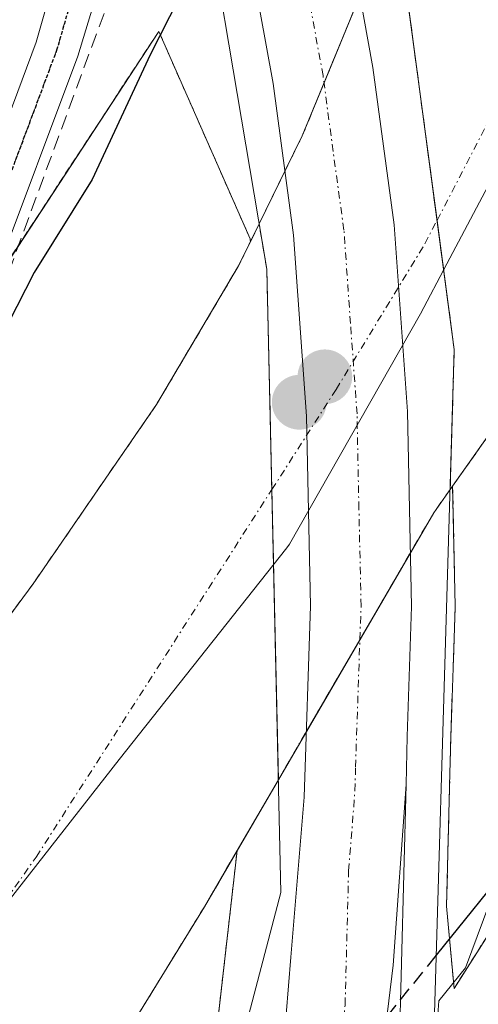
# Model space of a CAD drawing. Units: metres. Extents: x 606525 to 609976, y 4787104 to 4789471.
# Drawn here: x 607981 to 608012, y 4788815 to 4788883 of the extents above; entities that cross this region are included whole.
import ezdxf

# ---------------------------------------------------------------- set-up
doc = ezdxf.new("R2010")
doc.units = ezdxf.units.M
doc.header["$MEASUREMENT"] = 0
for name, pattern in [('TRAZO_Y_PUNTO', [1, 0.5, -0.25, 0, -0.25]), ('TRAZOS', [0.75, 0.5, -0.25]), ('TRAZOS2', [0.375, 0.25, -0.125]), ('TRAZOSX2', [1.5, 1, -0.5])]:
    doc.linetypes.add(name, pattern=pattern)
for name, color, linetype, lineweight in [('Arbolado forestal', 92, 'TRAZOS', 0), ('Arbolado forestal CxS', 92, 'Continuous', 0), ('Carretera de calzada única', 19, 'Continuous', 13), ('Carretera de calzada única Cxs', 19, 'Continuous', 13), ('Carretera de calzada única eje', 19, 'TRAZO_Y_PUNTO', 0), ('Carátula', 7, 'Continuous', 5), ('Conducción de hidrocarburos lineal', 6, 'TRAZOSX2', 0), ('Corriente natural Cxs', 5, 'Continuous', 13), ('Corriente natural eje', 5, 'TRAZO_Y_PUNTO', 0), ('Corriente natural eje oculto', 252, 'TRAZO_Y_PUNTO', 0), ('Corriente natural oculto Cxs', 252, 'Continuous', 13), ('Corriente natural superficial', 5, 'Continuous', 13), ('Corriente natural superficial oculto', 252, 'TRAZO_Y_PUNTO', 13), ('Curva de nivel maestra', 36, 'Continuous', 30), ('Curva de nivel maestra oculto', 36, 'TRAZOSX2', 30), ('Espacio natural protegido', 2, 'Continuous', 13), ('Espacio natural protegido CxS', 2, 'Continuous', 0), ('Municipio', 9, 'Continuous', 13), ('Municipio CxS', 142, 'Continuous', 0), ('Núcleo urbano', 19, 'Continuous', 0), ('Núcleo urbano CxS', 19, 'Continuous', 0), ('Pista pavimentada', 135, 'Continuous', 13), ('Pista pavimentada Cxs', 135, 'Continuous', 0), ('Pista pavimentada eje', 135, 'TRAZO_Y_PUNTO', 0), ('Puente', 1, 'Continuous', 0), ('Puente Cxs', 1, 'Continuous', 13), ('Punto de cota en construcción elevada', 7, 'Continuous', 0), ('Punto de cota en terreno', 7, 'Continuous', 0), ('Ruta', 19, 'TRAZOS2', 30), ('Suelo desnudo', 252, 'Continuous', 0), ('Suelo desnudo CxS', 43, 'Continuous', 0)]:
    doc.layers.add(name, color=color, linetype=linetype, lineweight=lineweight)

# ---------------------------------------------------------------- blocks, each defined once
blk = doc.blocks.new('*U152')
at = {"layer": 'Núcleo urbano CxS', "color": 19, "linetype": 'Continuous', "lineweight": 0}
for points in [[(607992.54, 4788799.419, 48.482), (607995.522, 4788825.662, 45.959), (607998.364, 4788830.55, 46.114), (608009.06, 4788848.94, 45.927), (608010.194, 4788850.545, 45.916), (608010.368, 4788850.791, 45.915), (608010.54, 4788842.531, 45.832), (608010.538, 4788842.4, 45.833), (608010.239, 4788833.434, 46.101), (608010.159, 4788830.148, 46.232), (608010.159, 4788830.144, 46.232), (608010.153, 4788830.004, 46.237), (608009.947, 4788821.835, 48.26), (608010.463, 4788816.162, 51.341), (608016.675, 4788825.925, 50.445)], [(608011.756, 4788993.196, 48.369), (608011.757, 4788955.434, 50.751), (608005.488, 4788924.979, 50.827), (608008.611, 4788900.515, 46.583), (608008.698, 4788897.242, 46.069), (608006.416, 4788890.638, 45.92), (608006.13, 4788889.81, 45.982), (608000.01, 4788874.93, 46.04), (607997.041, 4788868.865, 45.857), (607996.435, 4788867.625, 45.883), (607996.424, 4788867.773, 45.879), (607996.416, 4788867.833, 45.878), (607990.126, 4788882.128, 49.969), (607977.375, 4788862.667, 50.961), (607973.694, 4788887.906, 51.408), (607973.693, 4788909.244, 52.514), (607968.843, 4788937.371, 54.642), (607961.323, 4788970.58, 55.939)]]:
    blk.add_polyline3d(points, dxfattribs=at)
blk = doc.blocks.new('*U166')
at = {"layer": 'Arbolado forestal CxS', "color": 92, "linetype": 'Continuous', "lineweight": 0}
for points in [[(608062.286, 4788981.184, 48.921), (608062.593, 4788964.485, 48.366), (608048.021, 4788891.752, 48.144), (608035.483, 4788860.406, 51.212), (608016.675, 4788825.925, 50.445), (608016.675, 4788825.925, 50.445), (608010.463, 4788816.162, 51.341), (608009.947, 4788821.835, 48.26), (608010.153, 4788830.004, 46.237), (608010.159, 4788830.144, 46.232), (608010.159, 4788830.148, 46.232), (608010.239, 4788833.434, 46.101), (608010.538, 4788842.4, 45.833), (608010.54, 4788842.531, 45.832), (608010.368, 4788850.791, 45.915), (608016.91, 4788860.05, 45.907), (608026.36, 4788875.27, 45.933), (608034.06, 4788885.11, 45.934), (608038.63, 4788891.86, 46.156), (608041.6, 4788898.62, 46.084), (608044.7, 4788908.78, 45.795), (608046.24, 4788915.12, 45.788), (608051.32, 4788955.31, 46.166), (608052.97, 4788972.9, 45.994)], [(607922.634, 4788787.231, 48.172), (607935.801, 4788801.725, 48.676), (607948.48, 4788831.939, 51.671), (607971.954, 4788854.393, 51.104), (607977.375, 4788862.667, 50.961), (607990.126, 4788882.128, 49.969), (607996.416, 4788867.833, 45.878), (607996.424, 4788867.773, 45.879), (607996.435, 4788867.625, 45.883), (607995.62, 4788865.96, 45.992), (607989.97, 4788856.41, 46.7), (607981.48, 4788844.06, 47.223), (607970.09, 4788828.64, 46.806), (607962.5, 4788819.83, 46.974), (607948.53, 4788805.52, 47.121), (607909.93, 4788764.23, 46.561)]]:
    blk.add_polyline3d(points, dxfattribs=at)
blk.add_polyline3d([(607952.976, 4788735.082, 53.49), (607937.353, 4788734.431, 46.371), (607936.347, 4788737.699, 45.978), (607934.79, 4788747.55, 45.768), (607938.6, 4788752.47, 45.936), (607946.19, 4788765.41, 45.659), (607952.78, 4788774.63, 45.801), (607958.23, 4788780.48, 45.784), (607967.41, 4788788.95, 45.838), (607975.73, 4788797.28, 45.883), (607980.87, 4788802.76, 45.818), (607983.98, 4788806.67, 45.779), (607993.27, 4788821.79, 45.86), (607995.522, 4788825.662, 45.959), (607992.54, 4788799.419, 48.482), (607991.873, 4788796.4, 49.87), (607989.086, 4788786.989, 55.172), (607988.406, 4788785.072, 56.239), (607988.403, 4788785.064, 56.243), (607986.461, 4788779.559, 57.866), (607985.329, 4788777.861, 57.914), (607963.387, 4788751.738, 55.873), (607952.976, 4788735.082, 53.49)], close=True, dxfattribs=at)
blk = doc.blocks.new('*U173')
at = {"layer": 'Suelo desnudo CxS', "color": 43, "linetype": 'Continuous', "lineweight": 0}
for points in [[(608016.91, 4788860.05, 45.907), (608010.368, 4788850.791, 45.915), (608010.194, 4788850.545, 45.916), (608009.06, 4788848.94, 45.927), (607998.364, 4788830.55, 46.114), (607995.522, 4788825.662, 45.959), (607993.27, 4788821.79, 45.86), (607983.98, 4788806.67, 45.779)], [(607861.79, 4788710.16, 46.043), (607872.79, 4788720.33, 46.084), (607880.03, 4788727.78, 45.931), (607883.6, 4788732.48, 45.918), (607884.63, 4788734.74, 45.931), (607886.32, 4788740.49, 45.989), (607888.56, 4788744.98, 46.394), (607890.09, 4788746.97, 46.665), (607898.05, 4788753.29, 46.742), (607909.93, 4788764.23, 46.561), (607948.53, 4788805.52, 47.121), (607962.5, 4788819.83, 46.974), (607970.09, 4788828.64, 46.806), (607981.48, 4788844.06, 47.223), (607989.97, 4788856.41, 46.7), (607995.62, 4788865.96, 45.992), (607996.435, 4788867.625, 45.883), (607997.041, 4788868.865, 45.857), (608000.01, 4788874.93, 46.04), (608006.13, 4788889.81, 45.982), (608006.416, 4788890.638, 45.92), (608008.698, 4788897.242, 46.069), (608010.39, 4788902.14, 46.328), (608019.44, 4788933.04, 46.382)]]:
    blk.add_polyline3d(points, dxfattribs=at)
blk = doc.blocks.new('*U175')
at = {"layer": 'Corriente natural Cxs', "color": 5, "linetype": 'Continuous', "lineweight": 13}
blk.add_polyline3d([(607909.93, 4788764.23, 46.561), (607948.53, 4788805.52, 47.121), (607962.5, 4788819.83, 46.974), (607970.09, 4788828.64, 46.806), (607981.48, 4788844.06, 47.223), (607989.97, 4788856.41, 46.7), (607995.62, 4788865.96, 45.992), (607997.041, 4788868.865, 45.857), (607997.57, 4788865.73, 45.934), (607997.912, 4788850.592, 46.428), (607998.364, 4788830.55, 46.114), (607998.364, 4788830.55, 46.114), (607993.27, 4788821.79, 45.86), (607983.98, 4788806.67, 45.779), (607980.87, 4788802.76, 45.818), (607975.73, 4788797.28, 45.883), (607967.41, 4788788.95, 45.838), (607958.23, 4788780.48, 45.784), (607952.78, 4788774.63, 45.801), (607946.19, 4788765.41, 45.659), (607938.6, 4788752.47, 45.936), (607934.79, 4788747.55, 45.768), (607923.67, 4788739.19, 45.79), (607921.25, 4788738.18, 45.758)], dxfattribs=at)
blk = doc.blocks.new('5PATER')
at = {"layer": 'Carátula', "linetype": 'Continuous', "lineweight": 5}
h = blk.add_hatch(color=250, dxfattribs=at)
edge = h.paths.add_edge_path()
edge.add_ellipse((0.002, 0.008), major_axis=(-1.326, -1.344), ratio=0.999422, start_angle=0, end_angle=360)
blk = doc.blocks.new('5PANOT')
at = {"layer": 'Carátula', "linetype": 'Continuous', "lineweight": 5}
h = blk.add_hatch(color=1, dxfattribs=at)
edge = h.paths.add_edge_path()
edge.add_arc((0.002, -0.001), 1.888, 270.0012, 630.0012)

msp = doc.modelspace()

# ---------------------------------------------------------------- linework, layer by layer
at = {"layer": 'Arbolado forestal', "color": 92, "linetype": 'TRAZOS', "lineweight": 0}
for points in [[(608010.368, 4788850.791, 45.915), (608010.54, 4788842.531, 45.832), (608010.539, 4788842.4, 45.833), (608010.239, 4788833.434, 46.101), (608010.159, 4788830.148, 46.232), (608010.159, 4788830.144, 46.232), (608010.153, 4788830.004, 46.237), (608009.947, 4788821.835, 48.26), (608010.463, 4788816.162, 51.341), (608016.675, 4788825.925, 50.445), (608035.483, 4788860.406, 51.212), (608048.021, 4788891.752, 48.144), (608062.593, 4788964.485, 48.366), (608062.286, 4788981.183, 48.921), (608060.023, 4788999.738, 48.29), (608055.841, 4789012.668, 47.679), (608047.27, 4789028.586, 46.542), (608040.523, 4789040.636, 46.563), (608031.433, 4789055.655, 45.548), (608026.624, 4789063.415, 45.2)], [(608010.368, 4788850.791, 45.915), (608016.91, 4788860.05, 45.907), (608026.36, 4788875.27, 45.933), (608034.06, 4788885.11, 45.934), (608038.63, 4788891.86, 46.156), (608041.6, 4788898.62, 46.084), (608044.7, 4788908.78, 45.795), (608046.24, 4788915.12, 45.788), (608051.32, 4788955.31, 46.166), (608052.97, 4788972.9, 45.994), (608053.23, 4788982.02, 45.986), (608052.73, 4788993.45, 46.177), (608050.15, 4789009.06, 45.838), (608047.09, 4789022.25, 47.062), (608045.34, 4789026.95, 46.424), (608043.15, 4789031.47, 46.322), (608031.97, 4789048.9, 45.832), (608029.32, 4789055.11, 45.425), (608026.624, 4789063.415, 45.2)], [(607996.435, 4788867.625, 45.883), (607996.425, 4788867.773, 45.879), (607996.416, 4788867.833, 45.878), (607990.126, 4788882.128, 49.969), (607977.98, 4788863.59, 50.794), (607977.375, 4788862.667, 50.961)], [(607996.435, 4788867.625, 45.883), (607995.62, 4788865.96, 45.992), (607989.97, 4788856.41, 46.7), (607981.48, 4788844.06, 47.223), (607970.09, 4788828.64, 46.806), (607962.5, 4788819.83, 46.974), (607948.53, 4788805.52, 47.121), (607909.93, 4788764.23, 46.561), (607898.05, 4788753.29, 46.742), (607890.09, 4788746.97, 46.665), (607888.56, 4788744.98, 46.394), (607886.32, 4788740.49, 45.989), (607884.63, 4788734.74, 45.931), (607883.6, 4788732.48, 45.918), (607880.03, 4788727.78, 45.931), (607872.79, 4788720.33, 46.084), (607861.79, 4788710.16, 46.043)], [(607937.353, 4788734.431, 46.371), (607936.347, 4788737.699, 45.978), (607934.79, 4788747.55, 45.768), (607938.6, 4788752.47, 45.936), (607946.19, 4788765.41, 45.659), (607952.78, 4788774.63, 45.801), (607958.23, 4788780.48, 45.784), (607967.41, 4788788.95, 45.838), (607975.73, 4788797.28, 45.883), (607980.87, 4788802.76, 45.818), (607983.98, 4788806.67, 45.779), (607993.27, 4788821.79, 45.86), (607995.522, 4788825.662, 45.959)], [(607937.353, 4788734.431, 46.371), (607952.977, 4788735.082, 53.491), (607963.387, 4788751.738, 55.873), (607985.329, 4788777.86, 57.914), (607986.461, 4788779.558, 57.866), (607988.403, 4788785.064, 56.243), (607988.406, 4788785.072, 56.239), (607989.086, 4788786.989, 55.171), (607989.627, 4788788.813, 54.085), (607991.873, 4788796.4, 49.87), (607992.54, 4788799.419, 48.482), (607992.639, 4788800.289, 48.256), (607995.522, 4788825.662, 45.959)]]:
    msp.add_polyline3d(points, dxfattribs=at)
at = {"layer": 'Carretera de calzada única', "color": 19, "linetype": 'Continuous', "lineweight": 13}
for points in [[(607996.562, 4788918.14, 51.38), (607997.92, 4788913.58, 51.344), (608001.6, 4788897.71, 48.251), (608004.88, 4788879.63, 46.136), (608006.34, 4788868.79, 45.968), (608007.26, 4788855.93, 45.979), (608007.54, 4788842.5, 45.892), (608007.24, 4788833.52, 45.973), (608007.16, 4788830.22, 46.065)], [(607998.91, 4788814.38, 46.735), (607999.23, 4788818.32, 46.279), (608000.13, 4788829.34, 46.071), (608000.57, 4788842.54, 46.255), (608000.3, 4788855.61, 46.191), (607999.41, 4788868.08, 45.897), (607998, 4788878.54, 46.38), (607994.77, 4788896.3, 50.608), (607992.413, 4788906.477, 51.336)], [(608007.16, 4788830.22, 46.065), (608006.26, 4788817.77, 48.836), (608003.9, 4788798.31, 53.422), (608001.7, 4788786.09, 56.729)], [(608007.16, 4788830.22, 46.065), (608006.26, 4788817.77, 48.836), (608003.9, 4788798.31, 53.422), (608001.7, 4788786.09, 56.729)], [(608007.16, 4788830.22, 46.065), (608006.69, 4788811.75, 51.872), (608005.57, 4788796.52, 54.072), (608004.63, 4788789.1, 54.808), (608003.42, 4788780.91, 57.942)]]:
    msp.add_polyline3d(points, dxfattribs=at)
at = {"layer": 'Carretera de calzada única Cxs', "color": 19, "linetype": 'Continuous', "lineweight": 13}
msp.add_polyline3d([(608001.6, 4788897.71, 48.251), (608004.88, 4788879.63, 46.136), (608006.34, 4788868.79, 45.968), (608007.26, 4788855.93, 45.979), (608007.54, 4788842.5, 45.892), (608007.24, 4788833.52, 45.973), (608007.16, 4788830.22, 46.065), (608006.26, 4788817.77, 48.836), (608003.9, 4788798.31, 53.422), (608001.7, 4788786.09, 56.729), (608001.7, 4788786.09, 56.729), (608000.55, 4788781.65, 58.518), (607997.52, 4788782.434, 58.586), (607993.85, 4788783.38, 58.439), (607994.88, 4788787.55, 55.938), (607997.01, 4788799.37, 51.332), (607998.91, 4788814.38, 46.735), (607999.23, 4788818.32, 46.279), (608000.13, 4788829.34, 46.071), (608000.57, 4788842.54, 46.255), (608000.3, 4788855.61, 46.191), (607999.41, 4788868.08, 45.897), (607998, 4788878.54, 46.38), (607994.77, 4788896.3, 50.608)], dxfattribs=at)
msp.add_polyline3d([(608003.42, 4788780.91, 57.942), (608000.55, 4788781.65, 58.518), (608001.7, 4788786.09, 56.729), (608003.9, 4788798.31, 53.422), (608006.26, 4788817.77, 48.836), (608007.16, 4788830.22, 46.065), (608006.69, 4788811.75, 51.872), (608005.57, 4788796.52, 54.072), (608004.63, 4788789.1, 54.808), (608003.42, 4788780.91, 57.942)], close=True, dxfattribs=at)
at = {"layer": 'Carretera de calzada única eje', "color": 19, "linetype": 'TRAZO_Y_PUNTO', "lineweight": 0}
msp.add_polyline3d([(607997.52, 4788782.431, 58.586), (607998.28, 4788787.58, 56.181), (607999.7, 4788792.37, 53.965), (608000.95, 4788797.9, 52.661), (608002.1, 4788806.13, 50.642), (608002.8, 4788813.06, 48.868), (608002.96, 4788815.03, 48.327), (608003.2, 4788824.28, 46.245), (608003.64, 4788829.78, 46.054), (608003.68, 4788831.43, 46.038), (608003.9, 4788838.03, 46.014), (608004.06, 4788842.52, 46.047), (608003.91, 4788849.23, 46.105), (608003.78, 4788855.77, 46.067), (608003.33, 4788862, 45.978), (608002.88, 4788868.43, 45.931), (608002.14, 4788873.85, 46.02), (608001.44, 4788879.08, 46.241), (607999.82, 4788887.96, 47.244)], dxfattribs=at)
at = {"layer": 'Conducción de hidrocarburos lineal', "color": 6, "linetype": 'TRAZOSX2', "lineweight": 0}
msp.add_polyline3d([(607687.621, 4788574.55, 54.665), (607703.684, 4788590.25, 55.478), (607723.762, 4788610.95, 53.622), (607753.97, 4788640.016, 52.936), (607776.11, 4788662.167, 52.645), (607798.82, 4788684.226, 52.571), (607816.086, 4788701.322, 52.228), (607840.282, 4788723.72, 52.145), (607851.982, 4788735.109, 52.075), (607883.765, 4788767.632, 53.919), (607906.433, 4788788.2, 51.888), (607929.959, 4788811.455, 52.088), (607939.807, 4788821.066, 51.814), (607940.163, 4788821.414, 51.783), (607978.753, 4788862.725, 50.33), (607994.677, 4788905.969, 51.124), (608002.614, 4788930.046, 51.511), (608002.35, 4788949.89, 52.547), (607996, 4788963.384, 53.446), (607978.496, 4788996.026, 51.816)], dxfattribs=at)
at = {"layer": 'Corriente natural Cxs', "color": 5, "linetype": 'Continuous', "lineweight": 13}
msp.add_polyline3d([(608052.97, 4788972.9, 45.994), (608051.32, 4788955.31, 46.166), (608046.24, 4788915.12, 45.788), (608044.7, 4788908.78, 45.795), (608041.6, 4788898.62, 46.084), (608038.63, 4788891.86, 46.156), (608034.06, 4788885.11, 45.934), (608026.36, 4788875.27, 45.933), (608016.91, 4788860.05, 45.907), (608010.194, 4788850.545, 45.916), (608010.194, 4788850.545, 45.916), (608010.48, 4788860.2, 45.945), (608009.292, 4788869.099, 45.969), (608006.416, 4788890.638, 45.92), (608010.39, 4788902.14, 46.328), (608019.44, 4788933.04, 46.382), (608021.53, 4788942.81, 46.05), (608022.25, 4788952.29, 46.023), (608022.43, 4788977.17, 46.155)], dxfattribs=at)
at = {"layer": 'Corriente natural eje', "color": 5, "linetype": 'TRAZO_Y_PUNTO', "lineweight": 0}
for points in [[(608009.292, 4788869.099, 45.969), (608016.24, 4788882.54, 45.847), (608022.22, 4788893.63, 45.825), (608029.04, 4788912.45, 45.924), (608030.52, 4788915.83, 45.984), (608032.07, 4788920.91, 46.081), (608032.84, 4788924.08, 46.129), (608036.42, 4788949.06, 45.789), (608037.7, 4788975.04, 45.823)], [(607923.269, 4788758.882, 45.679), (607937.23, 4788772.83, 45.672), (607940.4, 4788775.17, 45.676), (607941.37, 4788776.16, 45.658), (607943.56, 4788779, 45.665), (607947.36, 4788785.46, 45.761), (607950.66, 4788790.08, 45.846), (607953.38, 4788793, 45.927), (607957.97, 4788797.24, 46.165), (607971.68, 4788811.3, 46.198), (607973.24, 4788813.25, 46.088), (607981.68, 4788825.22, 46.318), (607997.913, 4788850.544, 46.428)]]:
    msp.add_polyline3d(points, dxfattribs=at)
at = {"layer": 'Corriente natural eje oculto', "color": 252, "linetype": 'TRAZO_Y_PUNTO', "lineweight": 0}
msp.add_polyline3d([(607997.913, 4788850.544, 46.428), (608002.34, 4788857.45, 46.077), (608008.46, 4788867.49, 45.962), (608009.292, 4788869.099, 45.969)], dxfattribs=at)
at = {"layer": 'Corriente natural oculto Cxs', "color": 252, "linetype": 'Continuous', "lineweight": 13}
msp.add_polyline3d([(608010.194, 4788850.545, 45.916), (608009.06, 4788848.94, 45.927), (607998.364, 4788830.55, 46.114), (607997.912, 4788850.592, 46.428), (607997.57, 4788865.73, 45.934), (607997.041, 4788868.865, 45.857), (608000.01, 4788874.93, 46.04), (608006.13, 4788889.81, 45.982), (608006.416, 4788890.638, 45.92), (608009.292, 4788869.099, 45.969), (608010.48, 4788860.2, 45.945), (608010.194, 4788850.545, 45.916)], close=True, dxfattribs=at)
at = {"layer": 'Corriente natural superficial', "color": 5, "linetype": 'Continuous', "lineweight": 13}
for points in [[(608052.97, 4788972.9, 45.994), (608051.32, 4788955.31, 46.166), (608046.24, 4788915.12, 45.788), (608044.7, 4788908.78, 45.795), (608041.6, 4788898.62, 46.084), (608038.63, 4788891.86, 46.156), (608034.06, 4788885.11, 45.934), (608026.36, 4788875.27, 45.933), (608016.91, 4788860.05, 45.907), (608010.194, 4788850.545, 45.916)], [(608010.194, 4788850.545, 45.916), (608010.48, 4788860.2, 45.945), (608009.292, 4788869.099, 45.969), (608006.416, 4788890.638, 45.92)], [(607861.79, 4788710.16, 46.043), (607872.79, 4788720.33, 46.084), (607880.03, 4788727.78, 45.931), (607883.6, 4788732.48, 45.918), (607884.63, 4788734.74, 45.931), (607886.32, 4788740.49, 45.989), (607888.56, 4788744.98, 46.394), (607890.09, 4788746.97, 46.665), (607898.05, 4788753.29, 46.742), (607909.93, 4788764.23, 46.561), (607948.53, 4788805.52, 47.121), (607962.5, 4788819.83, 46.974), (607970.09, 4788828.64, 46.806), (607981.48, 4788844.06, 47.223), (607989.97, 4788856.41, 46.7), (607995.62, 4788865.96, 45.992), (607997.041, 4788868.865, 45.857)], [(607998.364, 4788830.55, 46.114), (607997.912, 4788850.592, 46.428), (607997.57, 4788865.73, 45.934), (607997.041, 4788868.865, 45.857)], [(607998.364, 4788830.55, 46.114), (607993.27, 4788821.79, 45.86), (607983.98, 4788806.67, 45.779), (607980.87, 4788802.76, 45.818), (607975.73, 4788797.28, 45.883), (607967.41, 4788788.95, 45.838), (607958.23, 4788780.48, 45.784), (607952.78, 4788774.63, 45.801), (607946.19, 4788765.41, 45.659), (607938.6, 4788752.47, 45.936), (607934.79, 4788747.55, 45.768)]]:
    msp.add_polyline3d(points, dxfattribs=at)
at = {"layer": 'Corriente natural superficial oculto', "color": 252, "linetype": 'TRAZO_Y_PUNTO', "lineweight": 13}
for points in [[(607997.041, 4788868.865, 45.857), (608000.01, 4788874.93, 46.04), (608006.13, 4788889.81, 45.982), (608006.416, 4788890.638, 45.92)], [(608010.194, 4788850.545, 45.916), (608010.48, 4788860.2, 45.945), (608009.292, 4788869.099, 45.969), (608006.416, 4788890.638, 45.92)], [(607998.364, 4788830.55, 46.114), (607997.912, 4788850.592, 46.428), (607997.57, 4788865.73, 45.934), (607997.041, 4788868.865, 45.857)], [(608010.194, 4788850.545, 45.916), (608009.06, 4788848.94, 45.927), (607998.364, 4788830.55, 46.114)]]:
    msp.add_polyline3d(points, dxfattribs=at)
at = {"layer": 'Curva de nivel maestra', "color": 36, "linetype": 'Continuous', "lineweight": 30}
for points in [[(608009.244, 4788818.465, 50), (608014.75, 4788825.25, 50), (608021.51, 4788837.1, 50), (608029.38, 4788851.96, 50), (608036.33, 4788867.64, 50), (608043.34, 4788881.24, 50), (608046.58, 4788885.56, 50), (608049.8, 4788891.45, 50), (608051.89, 4788898.9, 50), (608054.01, 4788911.48, 50), (608054.81, 4788919.28, 50), (608055.97, 4788925.7, 50), (608056.14, 4788930.8, 50), (608058.15, 4788937.14, 50), (608061.28, 4788948.87, 50), (608063.75, 4788963.34, 50), (608064.36, 4788975.28, 50)], [(607993.52, 4788888.4, 50), (607989.54, 4788880.51, 50), (607985.54, 4788871.92, 50), (607981.54, 4788865.51, 50), (607979.14, 4788860.82, 50), (607975.94, 4788855.82, 50), (607973.31, 4788851.42, 50), (607966.84, 4788841.94, 50), (607963.31, 4788835.93, 50), (607959.91, 4788833.13, 50), (607957.75, 4788830.56, 50), (607955.77, 4788827.42, 50), (607951.39, 4788824.24, 50), (607945.98, 4788818.42, 50), (607939.99, 4788812.63, 50), (607929.66, 4788801.8, 50), (607924.99, 4788796.54, 50), (607920.03, 4788791.48, 50)]]:
    msp.add_polyline3d(points, dxfattribs=at)
at = {"layer": 'Curva de nivel maestra oculto', "color": 36, "linetype": 'TRAZOSX2', "lineweight": 30}
for points in [[(608009.24, 4788818.46, 50), (608006.46, 4788815.02, 50), (608000.26, 4788807.1, 50), (607993.66, 4788798.99, 50), (607992.051, 4788798.051, 50)], [(608009.244, 4788818.465, 50), (608009.24, 4788818.46, 50)]]:
    msp.add_polyline3d(points, dxfattribs=at)
at = {"layer": 'Espacio natural protegido', "color": 2, "linetype": 'Continuous', "lineweight": 13}
msp.add_polyline3d([(608017.012, 4788833.059, 48.326), (608011.247, 4788817.581, 50.965), (608009.425, 4788815.315, 51.354), (608009.366, 4788814.671, 51.652), (608009.347, 4788814.403, 51.779), (607991.251, 4788789.589, 53.943), (607987.14, 4788785.083, 55.879), (607971.723, 4788768.183, 55.078), (607970.948, 4788766.023, 55.354), (607966.832, 4788757.919, 56.07), (607961.111, 4788748.385, 55.72), (607957.152, 4788742.067, 54.879), (607952.745, 4788735.327, 53.354), (607952.482, 4788734.924, 53.259), (607943.27, 4788730.78, 48.499), (607940.253, 4788726.987, 46.687), (607938.367, 4788719.226, 48.422), (607938.176, 4788718.44, 48.685), (607938.307, 4788718.087, 49.083), (607949.484, 4788688.039, 47.416)], dxfattribs=at)
at = {"layer": 'Espacio natural protegido CxS', "color": 2, "linetype": 'Continuous', "lineweight": 0}
for points in [[(608017.012, 4788833.059, 48.326), (608011.247, 4788817.581, 50.965), (608009.425, 4788815.315, 51.354), (608009.366, 4788814.671, 51.652), (608009.347, 4788814.403, 51.779), (607991.251, 4788789.589, 53.943), (607987.14, 4788785.083, 55.879), (607971.723, 4788768.183, 55.078), (607970.948, 4788766.023, 55.354), (607966.832, 4788757.919, 56.07), (607961.111, 4788748.385, 55.72), (607957.152, 4788742.067, 54.879), (607952.745, 4788735.327, 53.354), (607952.482, 4788734.924, 53.259), (607943.27, 4788730.78, 48.499), (607940.253, 4788726.987, 46.687), (607938.367, 4788719.226, 48.422), (607938.176, 4788718.44, 48.685), (607938.307, 4788718.087, 49.083), (607949.484, 4788688.039, 47.416)], [(608017.012, 4788833.059, 48.326), (608011.247, 4788817.581, 50.965), (608009.425, 4788815.315, 51.354), (608009.366, 4788814.671, 51.652), (608009.347, 4788814.403, 51.779), (607991.251, 4788789.589, 53.943), (607987.14, 4788785.083, 55.879), (607971.723, 4788768.183, 55.078), (607970.948, 4788766.023, 55.354), (607966.832, 4788757.919, 56.071), (607961.111, 4788748.385, 55.72), (607957.152, 4788742.067, 54.879), (607952.745, 4788735.327, 53.354), (607952.482, 4788734.924, 53.259), (607943.27, 4788730.78, 48.499), (607940.253, 4788726.987, 46.687), (607938.367, 4788719.226, 48.422), (607938.176, 4788718.44, 48.685), (607938.307, 4788718.087, 49.083), (607949.484, 4788688.039, 47.416)]]:
    msp.add_polyline3d(points, dxfattribs=at)
at = {"layer": 'Municipio', "color": 9, "linetype": 'Continuous', "lineweight": 13}
msp.add_polyline3d([(607875.889, 4788715.161, 45.725), (607888.417, 4788729.273, 45.721), (607898.746, 4788741.134, 45.858), (607908.446, 4788752.843, 46.056), (607935.058, 4788777.182, 46.017), (607953.911, 4788795.235, 46.047), (607967.724, 4788809.016, 46.527), (607976.998, 4788818.672, 46.122), (607987.399, 4788831.935, 46.528), (607998.942, 4788846.535, 46.396), (607999.134, 4788846.778, 46.383), (608008.156, 4788862.658, 45.953), (608009.974, 4788866.1, 45.957), (608017.488, 4788880.331, 45.869), (608024.197, 4788899.936, 45.884), (608033.678, 4788935.935, 46.054), (608036.899, 4788953.747, 45.83), (608037.41, 4788969.415, 45.838)], dxfattribs=at)
msp.add_polyline3d([(607875.889, 4788715.161, 45.725), (607888.417, 4788729.273, 45.721), (607898.746, 4788741.134, 45.858), (607908.446, 4788752.843, 46.056), (607935.058, 4788777.182, 46.017), (607953.911, 4788795.235, 46.047), (607967.724, 4788809.016, 46.527), (607976.998, 4788818.672, 46.122), (607987.399, 4788831.935, 46.528), (607998.942, 4788846.535, 46.396), (607999.134, 4788846.778, 46.383), (608008.156, 4788862.658, 45.953), (608009.974, 4788866.1, 45.957), (608017.488, 4788880.331, 45.869), (608024.197, 4788899.936, 45.884), (608033.678, 4788935.935, 46.054), (608036.899, 4788953.747, 45.83), (608037.41, 4788969.415, 45.838)], dxfattribs=at)
at = {"layer": 'Municipio CxS', "color": 142, "linetype": 'Continuous', "lineweight": 0}
for points in [[(608037.41, 4788969.415, 45.838), (608036.899, 4788953.747, 45.83), (608033.678, 4788935.935, 46.054), (608024.197, 4788899.936, 45.884), (608017.488, 4788880.331, 45.869), (608009.974, 4788866.1, 45.957), (608008.156, 4788862.658, 45.953), (607999.134, 4788846.778, 46.383), (607998.942, 4788846.535, 46.396), (607987.399, 4788831.935, 46.528), (607976.998, 4788818.672, 46.122), (607967.724, 4788809.016, 46.527), (607953.911, 4788795.235, 46.047), (607935.058, 4788777.182, 46.017), (607908.446, 4788752.843, 46.056), (607898.746, 4788741.134, 45.858), (607888.417, 4788729.273, 45.721), (607875.889, 4788715.161, 45.725)], [(607875.889, 4788715.161, 45.725), (607888.417, 4788729.273, 45.721), (607898.746, 4788741.134, 45.858), (607908.446, 4788752.843, 46.056), (607935.058, 4788777.182, 46.017), (607953.911, 4788795.235, 46.047), (607967.724, 4788809.016, 46.527), (607976.998, 4788818.672, 46.122), (607987.399, 4788831.935, 46.528), (607998.942, 4788846.535, 46.396), (607999.134, 4788846.778, 46.383), (608008.156, 4788862.658, 45.953), (608009.974, 4788866.1, 45.957), (608017.488, 4788880.331, 45.869), (608024.197, 4788899.936, 45.884), (608033.678, 4788935.935, 46.054), (608036.899, 4788953.747, 45.83), (608037.41, 4788969.415, 45.838)], [(608037.41, 4788969.415, 45.838), (608036.899, 4788953.747, 45.83), (608033.678, 4788935.935, 46.054), (608024.197, 4788899.936, 45.884), (608017.488, 4788880.331, 45.869), (608009.974, 4788866.1, 45.957), (608008.156, 4788862.658, 45.953), (607999.134, 4788846.778, 46.383), (607998.942, 4788846.535, 46.396), (607987.399, 4788831.935, 46.528), (607976.998, 4788818.672, 46.122), (607967.724, 4788809.016, 46.527), (607953.911, 4788795.235, 46.047), (607935.058, 4788777.182, 46.017), (607908.446, 4788752.843, 46.056), (607898.746, 4788741.134, 45.858), (607888.417, 4788729.273, 45.721), (607875.889, 4788715.161, 45.725)], [(607875.889, 4788715.161, 45.725), (607888.417, 4788729.273, 45.721), (607898.746, 4788741.134, 45.858), (607908.446, 4788752.843, 46.056), (607935.058, 4788777.182, 46.017), (607953.911, 4788795.235, 46.047), (607967.724, 4788809.016, 46.527), (607976.998, 4788818.672, 46.122), (607987.399, 4788831.935, 46.528), (607998.942, 4788846.535, 46.396), (607999.134, 4788846.778, 46.383), (608008.156, 4788862.658, 45.953), (608009.974, 4788866.1, 45.957), (608017.488, 4788880.331, 45.869), (608024.197, 4788899.936, 45.884), (608033.678, 4788935.935, 46.054), (608036.899, 4788953.747, 45.83), (608037.41, 4788969.415, 45.838)]]:
    msp.add_polyline3d(points, dxfattribs=at)
at = {"layer": 'Núcleo urbano', "color": 19, "linetype": 'Continuous', "lineweight": 0}
for points in [[(608010.368, 4788850.791, 45.915), (608010.54, 4788842.531, 45.832), (608010.539, 4788842.4, 45.833), (608010.239, 4788833.434, 46.101), (608010.159, 4788830.148, 46.232), (608010.159, 4788830.144, 46.232), (608010.153, 4788830.004, 46.237), (608009.947, 4788821.835, 48.26), (608010.463, 4788816.162, 51.341), (608016.675, 4788825.925, 50.445), (608035.483, 4788860.406, 51.212), (608048.021, 4788891.752, 48.144), (608062.593, 4788964.485, 48.366), (608062.286, 4788981.183, 48.921), (608060.023, 4788999.738, 48.29), (608055.841, 4789012.668, 47.679), (608047.27, 4789028.586, 46.542), (608040.523, 4789040.636, 46.563), (608031.433, 4789055.655, 45.548), (608026.624, 4789063.415, 45.2)], [(608008.698, 4788897.242, 46.069), (608006.416, 4788890.638, 45.92), (608006.13, 4788889.81, 45.982), (608003.981, 4788884.585, 46.258), (608001.508, 4788878.572, 46.216), (608000.01, 4788874.93, 46.04), (607998.816, 4788872.49, 45.891), (607997.042, 4788868.864, 45.857), (607996.435, 4788867.625, 45.883)], [(607996.435, 4788867.625, 45.883), (607996.425, 4788867.773, 45.879), (607996.416, 4788867.833, 45.878), (607990.126, 4788882.128, 49.969), (607977.98, 4788863.59, 50.794), (607977.375, 4788862.667, 50.961)], [(607995.522, 4788825.662, 45.959), (607998.364, 4788830.55, 46.114), (608000.28, 4788833.844, 46.128), (608003.977, 4788840.201, 46.028), (608007.463, 4788846.194, 45.93), (608009.06, 4788848.94, 45.927), (608010.194, 4788850.545, 45.916), (608010.368, 4788850.791, 45.915)], [(607937.353, 4788734.431, 46.371), (607952.977, 4788735.082, 53.491), (607963.387, 4788751.738, 55.873), (607985.329, 4788777.86, 57.914), (607986.461, 4788779.558, 57.866), (607988.403, 4788785.064, 56.243), (607988.406, 4788785.072, 56.239), (607989.086, 4788786.989, 55.171), (607989.627, 4788788.813, 54.085), (607991.873, 4788796.4, 49.87), (607992.54, 4788799.419, 48.482), (607992.639, 4788800.289, 48.256), (607995.522, 4788825.662, 45.959)]]:
    msp.add_polyline3d(points, dxfattribs=at)
at = {"layer": 'Pista pavimentada', "color": 135, "linetype": 'Continuous', "lineweight": 13}
for points in [[(607991.097, 4788902.592, 51.406), (607988.6, 4788894.15, 51.394), (607987.95, 4788891.64, 51.369), (607984.54, 4788880.41, 51.089), (607978.91, 4788865.39, 50.657), (607975.37, 4788858.54, 51.248), (607972.49, 4788854.6, 50.938), (607960.94, 4788841.01, 51.397), (607950.24, 4788829.11, 51.281), (607937.93, 4788816.6, 51.333), (607920.47, 4788799.65, 51.725), (607888.14, 4788767.7, 51.733), (607867.39, 4788747.81, 51.859), (607837.11, 4788718, 52.069), (607803.28, 4788685.64, 52.387), (607784.19, 4788666.7, 52.243), (607766.45, 4788649.86, 52.925), (607748.82, 4788632.19, 52.891), (607738.24, 4788621.27, 53.111), (607723.27, 4788606.17, 53.38), (607715.7, 4788598.33, 53.717), (607705.66, 4788587.12, 53.791), (607693.03, 4788576.76, 54.276), (607673.75, 4788560.08, 54.935)], [(607972.81, 4788860.12, 51.292), (607976.17, 4788866.61, 51.392), (607981.69, 4788881.38, 51.446), (607982.64, 4788884.795, 51.444)]]:
    msp.add_polyline3d(points, dxfattribs=at)
at = {"layer": 'Pista pavimentada Cxs', "color": 135, "linetype": 'Continuous', "lineweight": 0}
for points in [[(607987.95, 4788891.64, 51.369), (607984.54, 4788880.41, 51.089), (607978.91, 4788865.39, 50.657), (607975.37, 4788858.54, 51.248), (607972.49, 4788854.6, 50.938), (607960.94, 4788841.01, 51.397), (607950.24, 4788829.11, 51.281), (607937.93, 4788816.6, 51.333), (607920.47, 4788799.65, 51.725), (607888.14, 4788767.7, 51.733), (607867.39, 4788747.81, 51.859), (607837.11, 4788718, 52.069)], [(607842.38, 4788727.4, 52.274), (607865.3, 4788749.96, 52.3), (607886.04, 4788769.85, 53.406), (607918.37, 4788801.79, 52.615), (607935.82, 4788818.72, 52.114), (607943.3, 4788826.33, 51.898), (607948.05, 4788831.16, 51.636), (607958.68, 4788842.98, 51.696), (607964.932, 4788850.014, 51.316), (607969.981, 4788855.676, 51.246), (607972.81, 4788860.12, 51.292), (607976.17, 4788866.61, 51.392), (607981.69, 4788881.38, 51.446), (607982.64, 4788884.795, 51.444)]]:
    msp.add_polyline3d(points, dxfattribs=at)
at = {"layer": 'Pista pavimentada eje', "color": 135, "linetype": 'TRAZO_Y_PUNTO', "lineweight": 0}
msp.add_polyline3d([(607983.99, 4788883.922, 51.4), (607983.115, 4788880.895, 51.29), (607980.355, 4788873.51, 51.4), (607977.54, 4788866, 51.121), (607975.86, 4788862.755, 51.362), (607974.09, 4788859.33, 51.276)], dxfattribs=at)
at = {"layer": 'Puente', "color": 1, "linetype": 'Continuous', "lineweight": 0}
msp.add_polyline3d([(608008.62, 4788797.38, 57.67), (608005.8, 4788780.29, 59.372), (608003.42, 4788780.91, 59.261), (608000.55, 4788781.65, 61.438), (607993.85, 4788783.38, 58.574), (607991.23, 4788784.06, 58.489), (607988.56, 4788784.75, 57.918), (607998.54, 4788822.77, 58.166), (607997.57, 4788865.73, 57.425), (607991.76, 4788900.18, 56.936), (607981.37, 4788938, 58.513), (607982.03, 4788938.03, 57.42), (607985.75, 4788938.2, 57.623), (607989.43, 4788938.38, 57.931), (607992.5, 4788938.53, 57.474), (608005.8, 4788895.25, 47.492), (608010.48, 4788860.2, 58.357), (608008.62, 4788797.38, 57.67)], dxfattribs=at)
at = {"layer": 'Puente Cxs', "color": 1, "linetype": 'Continuous', "lineweight": 13}
msp.add_polyline3d([(608008.62, 4788797.38, 57.67), (608005.8, 4788780.29, 59.372), (608003.42, 4788780.91, 59.261), (608000.55, 4788781.65, 61.438), (607993.85, 4788783.38, 58.574), (607991.23, 4788784.06, 58.489), (607988.56, 4788784.75, 57.918), (607998.54, 4788822.77, 58.166), (607997.57, 4788865.73, 57.425), (607991.76, 4788900.18, 56.936), (607981.37, 4788938, 58.513), (607982.03, 4788938.03, 57.42), (607985.75, 4788938.2, 57.623), (607989.43, 4788938.38, 57.931), (607992.5, 4788938.53, 57.474), (608005.8, 4788895.25, 47.492), (608010.48, 4788860.2, 58.357), (608008.62, 4788797.38, 57.67)], close=True, dxfattribs=at)
at = {"layer": 'Ruta', "color": 19, "linetype": 'TRAZOS2', "lineweight": 30}
msp.add_polyline3d([(607983.99, 4788883.922, 51.4), (607983.115, 4788880.895, 51.29), (607980.355, 4788873.51, 51.4), (607977.54, 4788866, 51.121), (607975.86, 4788862.755, 51.362), (607974.09, 4788859.33, 51.276)], dxfattribs=at)
at = {"layer": 'Suelo desnudo', "color": 252, "linetype": 'Continuous', "lineweight": 0}
for points in [[(608010.368, 4788850.791, 45.915), (608016.91, 4788860.05, 45.907), (608026.36, 4788875.27, 45.933), (608034.06, 4788885.11, 45.934), (608038.63, 4788891.86, 46.156), (608041.6, 4788898.62, 46.084), (608044.7, 4788908.78, 45.795), (608046.24, 4788915.12, 45.788), (608051.32, 4788955.31, 46.166), (608052.97, 4788972.9, 45.994), (608053.23, 4788982.02, 45.986), (608052.73, 4788993.45, 46.177), (608050.15, 4789009.06, 45.838), (608047.09, 4789022.25, 47.062), (608045.34, 4789026.95, 46.424), (608043.15, 4789031.47, 46.322), (608031.97, 4789048.9, 45.832), (608029.32, 4789055.11, 45.425), (608026.624, 4789063.415, 45.2)], [(608008.698, 4788897.242, 46.069), (608006.416, 4788890.638, 45.92), (608006.13, 4788889.81, 45.982), (608003.981, 4788884.585, 46.258), (608001.508, 4788878.572, 46.216), (608000.01, 4788874.93, 46.04), (607998.816, 4788872.49, 45.891), (607997.042, 4788868.864, 45.857), (607996.435, 4788867.625, 45.883)], [(607996.435, 4788867.625, 45.883), (607995.62, 4788865.96, 45.992), (607989.97, 4788856.41, 46.7), (607981.48, 4788844.06, 47.223), (607970.09, 4788828.64, 46.806), (607962.5, 4788819.83, 46.974), (607948.53, 4788805.52, 47.121), (607909.93, 4788764.23, 46.561), (607898.05, 4788753.29, 46.742), (607890.09, 4788746.97, 46.665), (607888.56, 4788744.98, 46.394), (607886.32, 4788740.49, 45.989), (607884.63, 4788734.74, 45.931), (607883.6, 4788732.48, 45.918), (607880.03, 4788727.78, 45.931), (607872.79, 4788720.33, 46.084), (607861.79, 4788710.16, 46.043)], [(607995.522, 4788825.662, 45.959), (607998.364, 4788830.55, 46.114), (608000.28, 4788833.844, 46.128), (608003.977, 4788840.201, 46.028), (608007.463, 4788846.194, 45.93), (608009.06, 4788848.94, 45.927), (608010.194, 4788850.545, 45.916), (608010.368, 4788850.791, 45.915)], [(607937.353, 4788734.431, 46.371), (607936.347, 4788737.699, 45.978), (607934.79, 4788747.55, 45.768), (607938.6, 4788752.47, 45.936), (607946.19, 4788765.41, 45.659), (607952.78, 4788774.63, 45.801), (607958.23, 4788780.48, 45.784), (607967.41, 4788788.95, 45.838), (607975.73, 4788797.28, 45.883), (607980.87, 4788802.76, 45.818), (607983.98, 4788806.67, 45.779), (607993.27, 4788821.79, 45.86), (607995.522, 4788825.662, 45.959)]]:
    msp.add_polyline3d(points, dxfattribs=at)

# ---------------------------------------------------------------- block references
at = {"layer": 'Arbolado forestal CxS', "color": 92, "linetype": 'Continuous', "lineweight": 0}
msp.add_blockref('*U166', (0, 0), dxfattribs=at)
at = {"layer": 'Corriente natural Cxs', "color": 5, "linetype": 'Continuous', "lineweight": 13}
msp.add_blockref('*U175', (0, 0), dxfattribs=at)
at = {"layer": 'Núcleo urbano CxS', "color": 19, "linetype": 'Continuous', "lineweight": 0}
msp.add_blockref('*U152', (0, 0), dxfattribs=at)
at = {"layer": 'Punto de cota en construcción elevada', "linetype": 'Continuous', "lineweight": 0}
msp.add_blockref('5PANOT', (608001.564, 4788858.324), dxfattribs=at)
at = {"layer": 'Punto de cota en terreno', "linetype": 'Continuous', "lineweight": 0}
msp.add_blockref('5PATER', (607999.8, 4788856.56, 57.71), dxfattribs=at)
at = {"layer": 'Suelo desnudo CxS', "color": 43, "linetype": 'Continuous', "lineweight": 0}
msp.add_blockref('*U173', (0, 0), dxfattribs=at)

doc.saveas('drawing.dxf')
